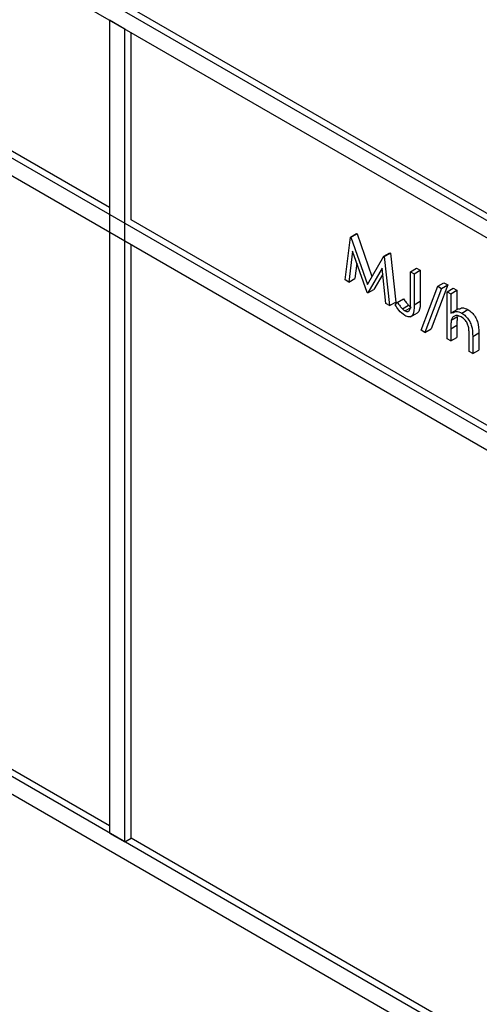
# Model space of a CAD drawing. Units: millimetres. Extents: x 5 to 415, y 5 to 292.
# Drawn here: x 294 to 295, y 197 to 199 of the extents above; entities that cross this region are included whole.
import ezdxf

# ---------------------------------------------------------------- set-up
doc = ezdxf.new("R2010")
doc.units = ezdxf.units.MM

msp = doc.modelspace()

# ---------------------------------------------------------------- linework, layer by layer
at = {"color": 7, "linetype": 'Continuous', "lineweight": 25}
for p, q in [((291.8812, 200.4691), (295.8048, 198.204)), ((291.893, 200.4759), (295.8045, 198.2178)), ((295.8057, 198.1695), (291.9107, 200.418)), ((295.7957, 197.801), (291.9107, 200.0438)), ((291.9107, 200.0098), (295.7691, 197.7823)), ((294.0615, 198.8158), (292.5706, 199.6764)), ((294.0909, 199.1594), (294.0615, 199.1764)), ((294.0615, 199.1764), (294.0615, 197.6114)), ((294.0909, 197.5944), (294.0909, 199.1594)), ((294.1027, 198.792), (294.1027, 199.1526)), ((295.6002, 196.7231), (291.9107, 198.853)), ((291.8812, 198.836), (295.608, 196.6846)), ((295.181, 198.1694), (294.1027, 198.792)), ((294.5152, 198.6763), (294.5253, 198.7589)), ((294.5253, 198.7589), (294.5371, 198.7657)), ((294.5253, 198.7589), (294.5263, 198.7584)), ((294.5263, 198.7584), (294.5381, 198.7652)), ((294.5263, 198.7584), (294.5579, 198.6675)), ((294.5371, 198.7657), (294.5381, 198.7652)), ((294.5381, 198.7652), (294.5668, 198.6828)), ((294.1027, 197.6012), (294.1027, 198.7443)), ((294.5294, 198.7319), (294.5221, 198.6723)), ((294.5572, 198.6521), (294.5294, 198.7319)), ((294.5579, 198.6675), (294.5895, 198.7219)), ((294.5895, 198.7219), (294.6012, 198.7287)), ((294.5895, 198.7219), (294.5905, 198.7213)), ((294.5905, 198.7213), (294.6022, 198.7281)), ((294.5905, 198.7213), (294.6006, 198.627)), ((294.6012, 198.7287), (294.6022, 198.7281)), ((294.6022, 198.7281), (294.6124, 198.6338)), ((294.5375, 198.7086), (294.5339, 198.6791)), ((294.5864, 198.6989), (294.5587, 198.6512)), ((294.5876, 198.6875), (294.5705, 198.658)), ((294.5937, 198.631), (294.5864, 198.6989)), ((294.6409, 198.6922), (294.6527, 198.699)), ((294.6409, 198.6922), (294.6478, 198.6882)), ((294.6409, 198.6334), (294.6409, 198.6922)), ((294.6478, 198.6882), (294.6596, 198.695)), ((294.6478, 198.6882), (294.6478, 198.6285)), ((294.6527, 198.699), (294.6596, 198.695)), ((294.6596, 198.695), (294.6596, 198.6353)), ((294.5221, 198.6723), (294.5152, 198.6763)), ((294.5221, 198.6723), (294.5339, 198.6791)), ((294.6615, 198.5794), (294.6936, 198.6641)), ((294.7126, 198.6667), (294.6805, 198.582)), ((294.6936, 198.6641), (294.7053, 198.6709)), ((294.6936, 198.6641), (294.7008, 198.6599)), ((294.7008, 198.6599), (294.7126, 198.6667)), ((294.7053, 198.6709), (294.7126, 198.6667)), ((294.5587, 198.6512), (294.5572, 198.6521)), ((294.5587, 198.6512), (294.5705, 198.658)), ((294.7008, 198.6599), (294.6688, 198.5752)), ((294.7116, 198.6537), (294.7234, 198.6605)), ((294.7116, 198.6537), (294.7185, 198.6497)), ((294.7116, 198.5629), (294.7116, 198.6537)), ((294.7185, 198.6497), (294.7303, 198.6565)), ((294.7185, 198.6497), (294.7185, 198.6114)), ((294.7234, 198.6605), (294.7303, 198.6565)), ((294.7303, 198.6565), (294.7303, 198.6188)), ((294.6006, 198.627), (294.5937, 198.631)), ((294.6006, 198.627), (294.6124, 198.6338)), ((294.6114, 198.6287), (294.6155, 198.6332)), ((294.6155, 198.6332), (294.6273, 198.64)), ((294.6253, 198.6208), (294.6371, 198.6276)), ((294.6478, 198.6285), (294.6596, 198.6353)), ((294.6303, 198.6167), (294.6421, 198.6235)), ((294.641, 198.6053), (294.6543, 198.6129)), ((294.7195, 198.5991), (294.7313, 198.6059)), ((294.7334, 198.6206), (294.7202, 198.6129)), ((294.7398, 198.6124), (294.7516, 198.6192)), ((294.7185, 198.5823), (294.7303, 198.5891)), ((294.7303, 198.5891), (294.7303, 198.5658)), ((294.6688, 198.5752), (294.6615, 198.5794)), ((294.6688, 198.5752), (294.6805, 198.582)), ((294.7185, 198.5823), (294.7185, 198.559)), ((294.7538, 198.5385), (294.7538, 198.569)), ((294.7607, 198.5676), (294.7725, 198.5744)), ((294.7607, 198.5676), (294.7607, 198.5346)), ((294.7725, 198.5744), (294.7725, 198.5414)), ((294.7185, 198.559), (294.7116, 198.5629)), ((294.7185, 198.559), (294.7303, 198.5658)), ((294.7607, 198.5346), (294.7538, 198.5385)), ((294.7607, 198.5346), (294.7725, 198.5414)), ((294.0615, 197.625), (292.5706, 198.4856)), ((294.0615, 197.6114), (294.0909, 197.5944)), ((294.0909, 197.5944), (294.1027, 197.6012)), ((295.181, 196.9787), (294.1027, 197.6012))]:
    msp.add_line(p, q, dxfattribs=at)
for points, knots in [([(294.6299, 198.6078), (294.626, 198.6109), (294.619, 198.6164), (294.6137, 198.6249), (294.6114, 198.6287)], [0, 0, 0, 0, 0.557533, 1, 1, 1, 1]), ([(294.6155, 198.6332), (294.6172, 198.6308), (294.6204, 198.6265), (294.6238, 198.6226), (294.6253, 198.6208)], [0, 0, 0, 0, 0.560094, 1, 1, 1, 1]), ([(294.6273, 198.64), (294.629, 198.6376), (294.6322, 198.6333), (294.6356, 198.6294), (294.6371, 198.6276)], [0, 0, 0, 0, 0.560094, 1, 1, 1, 1]), ([(294.6478, 198.6285), (294.6479, 198.621), (294.6481, 198.6116), (294.6427, 198.6059), (294.6377, 198.6043), (294.633, 198.6064), (294.6299, 198.6078)], [0, 0, 0, 0, 0.499543, 0.625078, 0.750654, 1, 1, 1, 1]), ([(294.6303, 198.6167), (294.6314, 198.6162), (294.6335, 198.6152), (294.6363, 198.6154), (294.6386, 198.6167), (294.6413, 198.6219), (294.6411, 198.6283), (294.6409, 198.6334)], [0, 0, 0, 0, 0.1249719, 0.2499149, 0.3748724, 0.4998818, 1, 1, 1, 1]), ([(294.6371, 198.6276), (294.638, 198.6267), (294.6396, 198.6251), (294.6413, 198.624), (294.6421, 198.6235)], [0, 0, 0, 0, 0.5599, 1, 1, 1, 1]), ([(294.6596, 198.6353), (294.6596, 198.628), (294.6597, 198.6189), (294.6555, 198.6133), (294.6543, 198.6129), (294.6542, 198.6129)], [0, 0, 0, 0, 0.795819, 0.995808, 1, 1, 1, 1]), ([(294.6253, 198.6208), (294.6262, 198.6199), (294.6278, 198.6183), (294.6295, 198.6172), (294.6303, 198.6167)], [0, 0, 0, 0, 0.5599, 1, 1, 1, 1]), ([(294.7386, 198.6052), (294.7361, 198.6063), (294.7313, 198.6085), (294.7256, 198.6073), (294.7215, 198.6042), (294.7202, 198.6008), (294.7195, 198.5991)], [0, 0, 0, 0, 0.2795516, 0.5593886, 0.7797101, 1, 1, 1, 1]), ([(294.7221, 198.6129), (294.7243, 198.6143), (294.7291, 198.6173), (294.736, 198.6142), (294.7398, 198.6124)], [0, 0, 0, 0, 0.454804, 1, 1, 1, 1]), ([(294.7313, 198.6059), (294.7309, 198.6029), (294.7303, 198.5975), (294.7303, 198.5917), (294.7303, 198.5891)], [0, 0, 0, 0, 0.559645, 1, 1, 1, 1]), ([(294.7339, 198.6197), (294.7361, 198.6211), (294.7408, 198.6242), (294.7478, 198.621), (294.7516, 198.6192)], [0, 0, 0, 0, 0.454804, 1, 1, 1, 1]), ([(294.753, 198.5841), (294.7525, 198.5865), (294.7513, 198.5912), (294.7464, 198.5998), (294.7415, 198.6031), (294.7386, 198.6052)], [0, 0, 0, 0, 0.281325, 0.561481, 1, 1, 1, 1]), ([(294.7398, 198.6124), (294.7423, 198.6107), (294.7473, 198.6073), (294.7539, 198.5989), (294.7606, 198.5847), (294.7607, 198.5746), (294.7607, 198.5676)], [0, 0, 0, 0, 0.18702, 0.373895, 0.560598, 1, 1, 1, 1]), ([(294.7516, 198.6192), (294.7541, 198.6175), (294.7591, 198.6141), (294.7657, 198.6057), (294.7724, 198.5915), (294.7724, 198.5814), (294.7725, 198.5744)], [0, 0, 0, 0, 0.18702, 0.373895, 0.560598, 1, 1, 1, 1]), ([(294.7195, 198.5991), (294.7192, 198.5961), (294.7185, 198.5907), (294.7185, 198.5849), (294.7185, 198.5823)], [0, 0, 0, 0, 0.559645, 1, 1, 1, 1]), ([(294.7538, 198.569), (294.7538, 198.5717), (294.7539, 198.5766), (294.7533, 198.5818), (294.753, 198.5841)], [0, 0, 0, 0, 0.560281, 1, 1, 1, 1])]:
    msp.add_open_spline(points, degree=3, knots=knots, dxfattribs=at)

doc.saveas('drawing.dxf')
